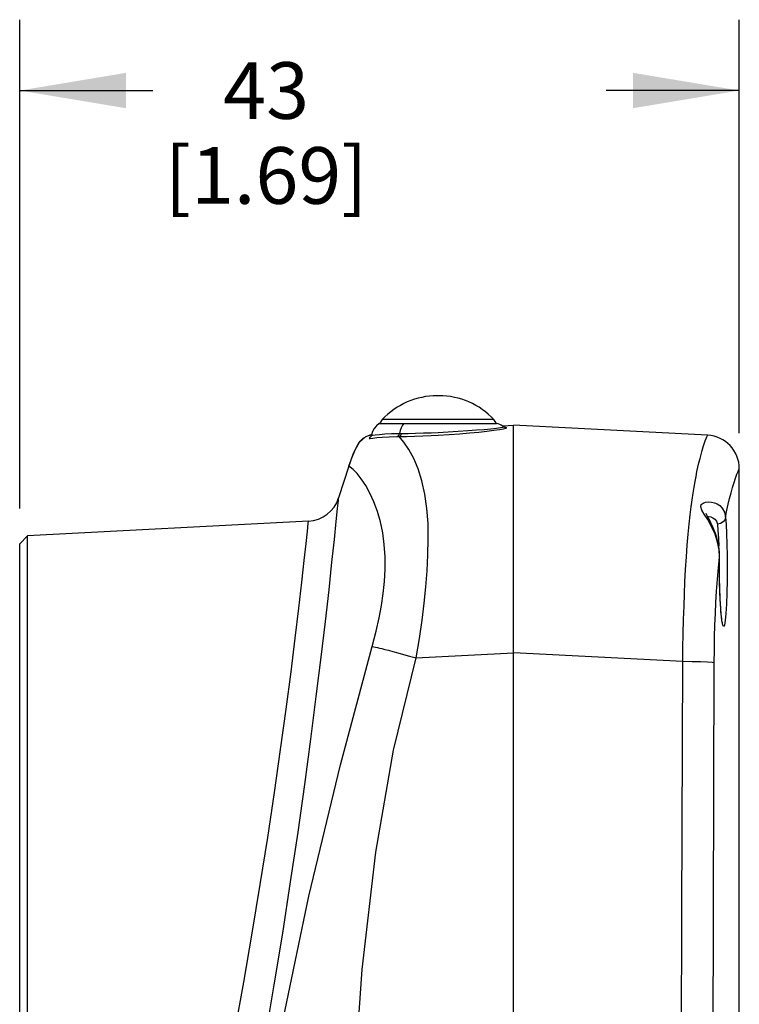
# Model space of a CAD drawing. Units: inches. Extents: x 0.4 to 16.6, y 0.6 to 10.4.
# Drawn here: x 8.3 to 9.6, y 6.5 to 8.3 of the extents above; entities that cross this region are included whole.
import ezdxf

# ---------------------------------------------------------------- set-up
doc = ezdxf.new("R2010")
doc.units = ezdxf.units.IN
doc.header["$LTSCALE"] = 0.935
doc.header["$MEASUREMENT"] = 0
doc.layers.get('0').update_dxf_attribs({"linetype": 'CONTINUOUS'})
doc.layers.add('AXIS', color=7, linetype='CONTINUOUS')
doc.layers.add('SCHEME_DIMS', color=7, linetype='CONTINUOUS')
doc.dimstyles.new('DIMSTYLE_1', dxfattribs={"dimtxt": 0.1, "dimasz": 0.1875, "dimexe": 0.18, "dimexo": 0.0625, "dimgap": 0.09, "dimtad": 0, "dimtih": 1, "dimtoh": 1, "dimdec": 1, "dimlfac": 1.333333, "dimzin": 4, "dimdsep": 46, "dimtxsty": 'STANDARD', "dimblk": '_FILLED', "dimblk1": '_FILLED', "dimblk2": '_FILLED', "dimcen": 0.09, "dimadec": 0, "dimazin": 0, "dimtp": 0.1, "dimtm": 0.1, "dimtfac": 1, "dimtdec": 1, "dimtofl": 0, "dimtmove": 0, "dimatfit": 3, "dimldrblk": '_FILLED', "dimfxl": 1, "dimtolj": 1, "dimtzin": 4, "dimarcsym": 0})

# ---------------------------------------------------------------- blocks, each defined once
blk = doc.blocks.new('_FILLED')
at = {"color": 0, "linetype": 'BYBLOCK'}
blk.add_solid([(0, 0), (-1, 0.1667), (-1, -0.1667)], dxfattribs=at)
blk = doc.blocks.new('*D2')
at = {"layer": 'SCHEME_DIMS', "color": 2, "linetype": 'CONTINUOUS'}
for p, q in [((8.3301, 7.401), (8.3301, 8.2637)), ((9.5997, 7.5336), (9.5997, 8.2637)), ((8.3301, 8.1387), (8.5649, 8.1387)), ((9.5997, 8.1387), (9.3649, 8.1387))]:
    blk.add_line(p, q, dxfattribs=at)
at = {"layer": 'SCHEME_DIMS', "color": 2, "linetype": 'CONTINUOUS', "xscale": 0.1875, "yscale": 0.1875, "zscale": 0.1875, "rotation": 180}
blk.add_blockref('_FILLED', (8.3301, 8.1387), dxfattribs=at)
at = {"layer": 'SCHEME_DIMS', "color": 2, "linetype": 'CONTINUOUS', "xscale": 0.1875, "yscale": 0.1875, "zscale": 0.1875}
blk.add_blockref('_FILLED', (9.5997, 8.1387), dxfattribs=at)
at = {"layer": 'SCHEME_DIMS', "color": 2, "linetype": 'CONTINUOUS', "insert": (8.7649, 8.1887), "char_height": 0.1, "width": 0.6, "attachment_point": 2, "line_spacing_factor": 0.9}
blk.add_mtext('43\\P[1.69]', dxfattribs=at)

msp = doc.modelspace()

# ---------------------------------------------------------------- linework, layer by layer
at = {"color": 7, "linetype": 'CONTINUOUS'}
for p, q in [((8.9649, 7.551), (9.1716, 7.551)), ((9.2011, 7.5473), (9.1826, 7.5463)), ((9.2011, 5.2597), (9.2011, 7.548)), ((9.5438, 7.5301), (9.2011, 7.548)), ((8.9507, 7.5311), (8.9505, 7.5303)), ((8.911, 7.4756), (8.8927, 7.4195)), ((9.5997, 7.4711), (9.5997, 7.4711)), ((8.8396, 7.3785), (8.3441, 7.3526)), ((8.3301, 7.3385), (8.3441, 7.3526)), ((8.3301, 5.5612), (8.3301, 7.3385)), ((8.3441, 5.6601), (8.3441, 7.3526))]:
    msp.add_line(p, q, dxfattribs=at)
at = {"color": 9, "linetype": 'CONTINUOUS'}
for p, q in [((9.1668, 7.5578), (8.9697, 7.5578)), ((8.9425, 7.5286), (8.95, 7.5313)), ((8.95, 7.5313), (8.9508, 7.5315)), ((8.9962, 7.5277), (8.9998, 7.5278)), ((8.9999, 7.5331), (9.0033, 7.5332)), ((9.1836, 7.5414), (9.188, 7.5425)), ((9.1879, 7.5438), (9.1862, 7.544)), ((8.911, 7.4756), (8.911, 7.4756)), ((9.5147, 7.4037), (9.5165, 7.4163)), ((9.563, 7.296), (9.565, 7.315)), ((9.565, 7.315), (9.565, 7.3148)), ((9.5651, 7.2739), (9.5649, 7.2971)), ((9.5656, 7.2518), (9.5651, 7.2739)), ((9.0298, 7.137), (9.2011, 7.1459)), ((9.2011, 7.1467), (9.4999, 7.1311)), ((9.4999, 7.1311), (9.5002, 7.1548)), ((8.8002, 7.0464), (8.8088, 7.1122))]:
    msp.add_line(p, q, dxfattribs=at)
at = {"color": 7, "linetype": 'CONTINUOUS'}
for points in [[(8.9649, 7.551), (8.9642, 7.5506), (8.9594, 7.5469), (8.9554, 7.5423), (8.9525, 7.537), (8.9507, 7.5311)], [(9.1843, 7.5451), (9.1826, 7.5463), (9.1798, 7.548), (9.1771, 7.5493), (9.1745, 7.5503), (9.1722, 7.5509), (9.1716, 7.551)], [(9.1865, 7.5439), (9.1865, 7.5439), (9.1862, 7.544), (9.1856, 7.5442), (9.1844, 7.5449), (9.1843, 7.5451)], [(8.9507, 7.5311), (8.9402, 7.5275), (8.929, 7.5173), (8.9213, 7.5035), (8.9151, 7.4876), (8.911, 7.4756)], [(8.9505, 7.5303), (8.9504, 7.5297), (8.9498, 7.5281), (8.9492, 7.5273), (8.9489, 7.527), (8.9489, 7.527)], [(9.565, 7.3148), (9.5647, 7.3243), (9.5637, 7.3331), (9.562, 7.3415), (9.56, 7.3494), (9.5576, 7.3567), (9.555, 7.3635), (9.5523, 7.3698), (9.5496, 7.3755), (9.5469, 7.3807), (9.5444, 7.3854), (9.5425, 7.3892), (9.5414, 7.3918), (9.5412, 7.3921)], [(9.5649, 7.2971), (9.5649, 7.3015), (9.565, 7.312), (9.565, 7.3148)], [(9.57, 7.1992), (9.57, 7.1991), (9.5699, 7.1994), (9.5696, 7.2008), (9.5692, 7.2031), (9.5688, 7.2062), (9.5683, 7.21), (9.5678, 7.2145), (9.5674, 7.2197), (9.567, 7.2256), (9.5666, 7.2322), (9.5662, 7.2394), (9.5658, 7.2472), (9.5655, 7.2555), (9.5653, 7.2643), (9.5651, 7.2735), (9.565, 7.283), (9.5649, 7.2928), (9.5649, 7.2971)], [(8.9518, 7.1573), (8.9548, 7.1567), (8.9579, 7.156), (8.9612, 7.1553), (8.9649, 7.1545), (8.9691, 7.1534), (8.9743, 7.1521), (8.9807, 7.1504), (8.9883, 7.1484), (8.9971, 7.146), (9.007, 7.1432), (9.0179, 7.1402), (9.0298, 7.137)]]:
    msp.add_lwpolyline(points, dxfattribs=at)
at = {"color": 9, "linetype": 'CONTINUOUS'}
for points in [[(9.008, 7.551), (9.0053, 7.5477), (9.003, 7.5434), (9.0012, 7.5385), (8.9999, 7.5331)], [(9.0682, 7.5351), (9.0863, 7.5361), (9.1038, 7.5371), (9.1205, 7.5382), (9.1359, 7.5394), (9.1497, 7.5405), (9.1616, 7.5416), (9.1712, 7.5426), (9.1783, 7.5435), (9.1827, 7.5443), (9.1843, 7.5449), (9.1843, 7.5451)], [(8.911, 7.4756), (8.9147, 7.4865), (8.9185, 7.4965), (8.9223, 7.5055), (8.9264, 7.5134), (8.931, 7.5199), (8.9362, 7.5249), (8.9425, 7.5286)], [(8.9502, 7.5279), (8.9471, 7.5258), (8.9466, 7.5246), (8.9484, 7.5244)], [(8.9484, 7.5244), (8.9529, 7.525), (8.9601, 7.526), (8.9697, 7.5269), (8.9819, 7.5274), (8.9962, 7.5277)], [(8.9505, 7.5303), (8.9506, 7.53), (8.9525, 7.53), (8.9573, 7.5307), (8.9648, 7.5316), (8.9744, 7.5324), (8.9862, 7.5329), (8.9999, 7.5331)], [(8.9962, 7.5277), (8.9975, 7.5283), (8.9986, 7.5294), (8.9994, 7.5311), (8.9999, 7.5331)], [(8.9998, 7.5278), (9.001, 7.5283), (9.002, 7.5295), (9.0029, 7.5311), (9.0033, 7.5332)], [(8.9998, 7.5278), (9.0124, 7.528), (9.0266, 7.5284), (9.0414, 7.529), (9.0558, 7.5296), (9.0686, 7.5303)], [(9.0298, 7.137), (9.0355, 7.1714), (9.04, 7.2034), (9.0436, 7.2336), (9.0465, 7.2626), (9.0488, 7.2909), (9.0504, 7.3188), (9.051, 7.3466), (9.0505, 7.3741), (9.0486, 7.4008), (9.045, 7.4261), (9.0397, 7.4495), (9.033, 7.4706), (9.0252, 7.4891), (9.0166, 7.505), (9.0079, 7.518), (8.9998, 7.5278)], [(9.0033, 7.5332), (9.0152, 7.5334), (9.0286, 7.5337), (9.0426, 7.5341), (9.0562, 7.5346), (9.0682, 7.5351)], [(9.0686, 7.5303), (9.0877, 7.5315), (9.1062, 7.5328), (9.1237, 7.5343), (9.1399, 7.5358), (9.1542, 7.5373), (9.1665, 7.5388), (9.1764, 7.5402), (9.1836, 7.5414)], [(9.188, 7.5425), (9.1894, 7.5433), (9.1879, 7.5438)], [(9.5165, 7.4163), (9.5182, 7.4278), (9.5199, 7.4385), (9.5217, 7.4484), (9.5234, 7.4575), (9.5251, 7.4659), (9.5268, 7.4739), (9.5286, 7.4815), (9.5305, 7.489), (9.5324, 7.4962), (9.5343, 7.5031), (9.5362, 7.5094), (9.538, 7.5151), (9.5398, 7.5201), (9.5413, 7.5242), (9.5425, 7.5273), (9.5434, 7.5294), (9.5438, 7.5301)], [(8.9518, 7.1573), (8.9588, 7.184), (8.9641, 7.2076), (8.9683, 7.2294), (8.9714, 7.2505), (8.9737, 7.2718), (8.9748, 7.2937), (8.9747, 7.3155), (8.9733, 7.337), (8.9706, 7.3576), (8.9666, 7.3772), (8.9613, 7.3956), (8.9551, 7.4125), (8.9481, 7.4278), (8.9405, 7.4413), (8.9327, 7.4529), (8.9252, 7.4624), (8.9185, 7.4695), (8.9134, 7.474), (8.911, 7.4756)], [(9.5756, 7.3856), (9.578, 7.3976), (9.5803, 7.4085), (9.5827, 7.4186), (9.5852, 7.4284), (9.5878, 7.4378), (9.5905, 7.4466), (9.5931, 7.4545), (9.5955, 7.4612), (9.5976, 7.4664), (9.5991, 7.4699), (9.5997, 7.4711)], [(8.8081, 6.7417), (8.8211, 6.8295), (8.833, 6.9137), (8.8438, 6.9936), (8.8534, 7.0688), (8.862, 7.1383), (8.8694, 7.2014), (8.8758, 7.2574), (8.881, 7.3059), (8.8853, 7.3462), (8.8886, 7.378), (8.8909, 7.401), (8.8923, 7.4148), (8.8927, 7.4195)], [(9.5441, 7.3812), (9.538, 7.3908), (9.5336, 7.398), (9.5317, 7.4035), (9.5327, 7.4076), (9.536, 7.4102), (9.5403, 7.4117), (9.5454, 7.4123), (9.5507, 7.412), (9.5557, 7.4109), (9.5605, 7.4089), (9.5652, 7.4059), (9.5697, 7.4013)], [(9.5064, 7.3153), (9.5078, 7.3361), (9.5095, 7.3554), (9.5112, 7.3734), (9.513, 7.3895), (9.5147, 7.4037)], [(9.5697, 7.4013), (9.5736, 7.3945), (9.5756, 7.3856)], [(8.8088, 7.1122), (8.8163, 7.172), (8.8226, 7.2251), (8.8279, 7.2709), (8.8322, 7.3091), (8.8354, 7.3392), (8.8377, 7.361), (8.8391, 7.3741), (8.8396, 7.3785)], [(9.5438, 7.3866), (9.5456, 7.3865), (9.5493, 7.3858), (9.5529, 7.3844), (9.5565, 7.382), (9.5595, 7.3783), (9.5611, 7.3731)], [(9.565, 7.315), (9.5642, 7.3277), (9.5615, 7.3414), (9.557, 7.3555), (9.5509, 7.3692), (9.5441, 7.3812)], [(9.5756, 7.3856), (9.5743, 7.3809), (9.5712, 7.377), (9.5665, 7.3742), (9.5611, 7.3731)], [(9.5611, 7.3731), (9.5621, 7.3619), (9.5629, 7.3482), (9.5634, 7.3345)], [(9.5756, 7.3856), (9.5766, 7.3726), (9.5774, 7.3565), (9.5779, 7.3381), (9.5783, 7.3179), (9.5784, 7.2971)], [(9.5002, 7.1548), (9.5008, 7.1797), (9.5014, 7.2047), (9.5022, 7.2286), (9.503, 7.2504), (9.5039, 7.2714), (9.505, 7.2933), (9.5064, 7.3153)], [(9.5649, 7.2971), (9.5649, 7.3061), (9.565, 7.315)], [(9.5556, 7.129), (9.5558, 7.1509), (9.5562, 7.1735), (9.5567, 7.1954), (9.5575, 7.2155), (9.5584, 7.2348), (9.5596, 7.2551), (9.5612, 7.2759), (9.563, 7.296)], [(9.5784, 7.2971), (9.5783, 7.2739), (9.5778, 7.2518), (9.5771, 7.2319), (9.5761, 7.2153), (9.5749, 7.2028), (9.5736, 7.195), (9.5721, 7.1924), (9.5705, 7.195), (9.569, 7.2028)], [(9.569, 7.2028), (9.5677, 7.2153), (9.5665, 7.2319), (9.5656, 7.2518)], [(8.7028, 5.8105), (8.7187, 5.9995), (8.7455, 6.2137), (8.7861, 6.4564), (8.8401, 6.7164), (8.8961, 6.9482), (8.9518, 7.1573)], [(8.8926, 5.8034), (8.9063, 6.0846), (8.9178, 6.3511), (8.9341, 6.5869), (8.9582, 6.7939), (8.9898, 6.974), (9.0298, 7.137)], [(9.496, 5.8019), (9.4973, 6.2449), (9.4986, 6.6879), (9.4999, 7.1311)], [(9.4999, 7.1311), (9.5165, 7.1309), (9.5314, 7.1306), (9.5436, 7.1301), (9.5519, 7.1296), (9.5556, 7.129)], [(9.5517, 5.7999), (9.5531, 6.2428), (9.5544, 6.6859), (9.5556, 7.129)], [(8.7546, 6.7368), (8.7677, 6.8199), (8.7797, 6.8996), (8.7905, 6.9752), (8.8002, 7.0464)], [(8.7098, 6.4777), (8.7255, 6.5645), (8.7405, 6.6512), (8.7546, 6.7368)], [(8.7636, 6.4679), (8.7792, 6.5597), (8.7941, 6.6513), (8.8081, 6.7417)]]:
    msp.add_lwpolyline(points, dxfattribs=at)
at = {"color": 7, "linetype": 'CONTINUOUS'}
for centre, radius, start, end in [((8.9826, 7.5457), 0.0177, 136.7926, 162.4781), ((9.1539, 7.5457), 0.0177, 17.5219, 43.2074), ((9.5407, 7.4711), 0.0591, 0, 87), ((9.5407, 7.4711), 0.0591, 0, 87), ((8.8365, 7.4375), 0.0591, 273, 342.2121)]:
    msp.add_arc(centre, radius, start, end, dxfattribs=at)
at = {"layer": 'AXIS', "color": 7, "linetype": 'CONTINUOUS'}
for p, q in [((9.0699, 7.5997), (9.0666, 7.5997)), ((9.5997, 6.1938), (9.5997, 7.4711))]:
    msp.add_line(p, q, dxfattribs=at)
for centre, start, end in [((9.0666, 7.4669), 90, 136.7926), ((9.0699, 7.4669), 43.2074, 90)]:
    msp.add_arc(centre, 0.1329, start, end, dxfattribs=at)

# ---------------------------------------------------------------- dimensions: what is measured, and where the dimension line sits
at = {"layer": 'SCHEME_DIMS', "color": 2, "linetype": 'CONTINUOUS'}
dim = msp.add_linear_dim(base=(8.3301, 8.1387), p1=(9.5997, 7.5336), p2=(8.3301, 7.401), angle=180, dimstyle='DIMSTYLE_1', dxfattribs=at)
dim.commit()
dim.dimension.update_dxf_attribs({"geometry": '*D2', "text_midpoint": (8.8899, 8.0637), "dimtype": 160})

doc.saveas('drawing.dxf')
